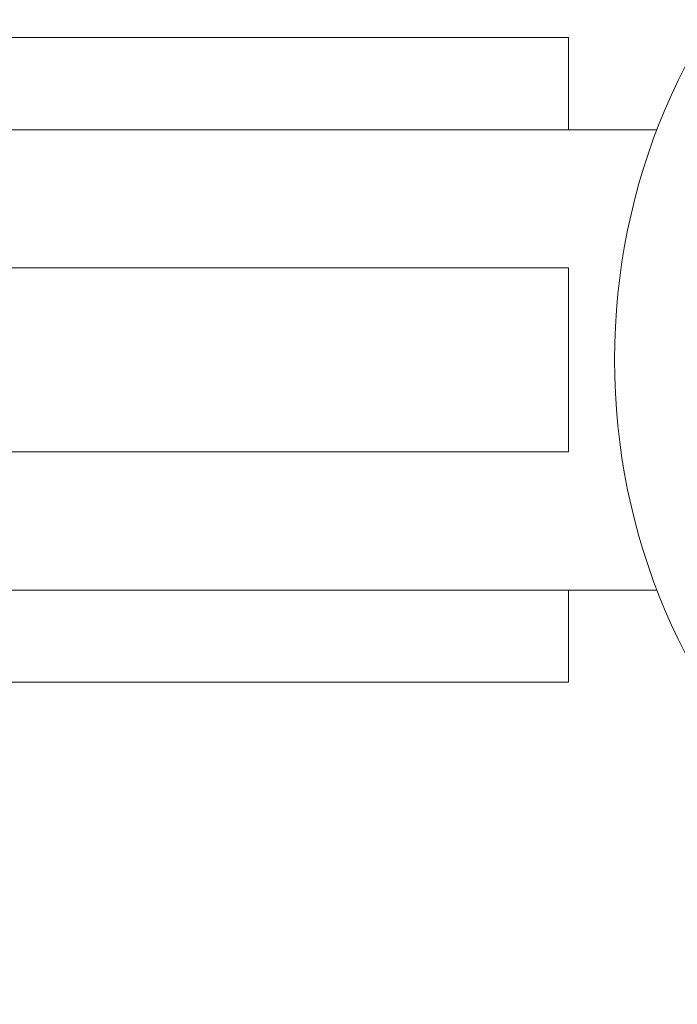
# Model space of a CAD drawing. Extents: x -25 to 779, y -17 to 425.
# Drawn here: x 6 to 10, y 24 to 30 of the extents above; entities that cross this region are included whole.
import ezdxf

# ---------------------------------------------------------------- set-up
doc = ezdxf.new("R2010")
doc.units = 0
doc.header["$MEASUREMENT"] = 0
doc.layers.get('0').update_dxf_attribs({"linetype": 'CONTINUOUS', "lineweight": 15})
doc.layers.get('DEFPOINTS').update_dxf_attribs({"linetype": 'CONTINUOUS'})
doc.layers.add('TEXT', color=7, linetype='CONTINUOUS', lineweight=15)
doc.styles.add('ROMAND', font='romand.shx', dxfattribs={"oblique": 15})
doc.dimstyles.new('ROMAND', dxfattribs={"dimscale": 4.5, "dimtxt": 0.125, "dimasz": 0.125, "dimexe": 0.0625, "dimexo": 0.0625, "dimgap": 0.09, "dimtad": 0, "dimtih": 1, "dimtoh": 1, "dimdec": 3, "dimzin": 0, "dimdsep": 46, "dimlunit": 4, "dimtxsty": 'ROMAND', "dimcen": 0, "dimadec": 0, "dimazin": 0, "dimtfac": 1, "dimtdec": 3, "dimtofl": 0, "dimtmove": 0, "dimatfit": 3, "dimfxl": 0, "dimtolj": 1, "dimtzin": 0, "dimarcsym": 0})

# ---------------------------------------------------------------- blocks, each defined once
blk = doc.blocks.new('*D9')
at = {"layer": 'DEFPOINTS', "color": 0}
for p in [(3.8046, 32.7154), (3.8046, 29.4654), (8.8046, 29.4654)]:
    blk.add_point(p, dxfattribs=at)
at = {"layer": 'TEXT', "color": 0, "lineweight": -2}
for p, q in [((3.8046, 29.7467), (3.8046, 32.9967)), ((8.8046, 29.7467), (8.8046, 32.9967)), ((3.8046, 32.7154), (3.2421, 32.7154)), ((8.2421, 32.7154), (4.3671, 32.7154))]:
    blk.add_line(p, q, dxfattribs=at)
at = {"layer": 'TEXT', "color": 0}
for points in [[(4.3671, 32.8092), (4.3671, 32.6217), (3.8046, 32.7154)], [(8.2421, 32.8092), (8.2421, 32.6217), (8.8046, 32.7154)]]:
    blk.add_solid(points, dxfattribs=at)
at = {"layer": 'TEXT', "color": 0, "insert": (-0.9995, 32.7154), "char_height": 0.5625, "attachment_point": 5, "style": 'ROMAND'}
blk.add_mtext('\\A1;3", 4" or 5" I.D.', dxfattribs=at)

msp = doc.modelspace()

# ---------------------------------------------------------------- linework, layer by layer
for p, q in [((3.2421, 29.4654), (9.3671, 29.4654)), ((9.3671, 29.4654), (9.3671, 28.9654)), ((2.9921, 28.9654), (9.3671, 28.9654)), ((9.3671, 28.9654), (9.8479, 28.9654)), ((2.9921, 28.2154), (9.3671, 28.2154)), ((9.3671, 28.2154), (9.3671, 27.2154)), ((2.9921, 27.2154), (9.3671, 27.2154)), ((2.9921, 26.4654), (9.3671, 26.4654)), ((9.3671, 25.9654), (9.3671, 26.4654)), ((9.3671, 26.4654), (9.8479, 26.4654)), ((3.2421, 25.9654), (9.3671, 25.9654))]:
    msp.add_line(p, q)
msp.add_lwpolyline([(13.1171, 24.2154, -1), (13.1171, 31.2154), (31.1171, 31.2154, -1), (31.1171, 24.2154)], format="xyb", close=True)

# ---------------------------------------------------------------- dimensions: what is measured, and where the dimension line sits
at = {"layer": 'TEXT'}
dim = msp.add_linear_dim(base=(3.8046, 32.7154), p1=(8.8046, 29.4654), p2=(3.8046, 29.4654), text='3", 4" or 5" I.D.', dimstyle='ROMAND', dxfattribs=at)
dim.commit()
dim.dimension.update_dxf_attribs({"geometry": '*D9', "text_midpoint": (-0.9995, 32.7154)})

doc.saveas('drawing.dxf')
